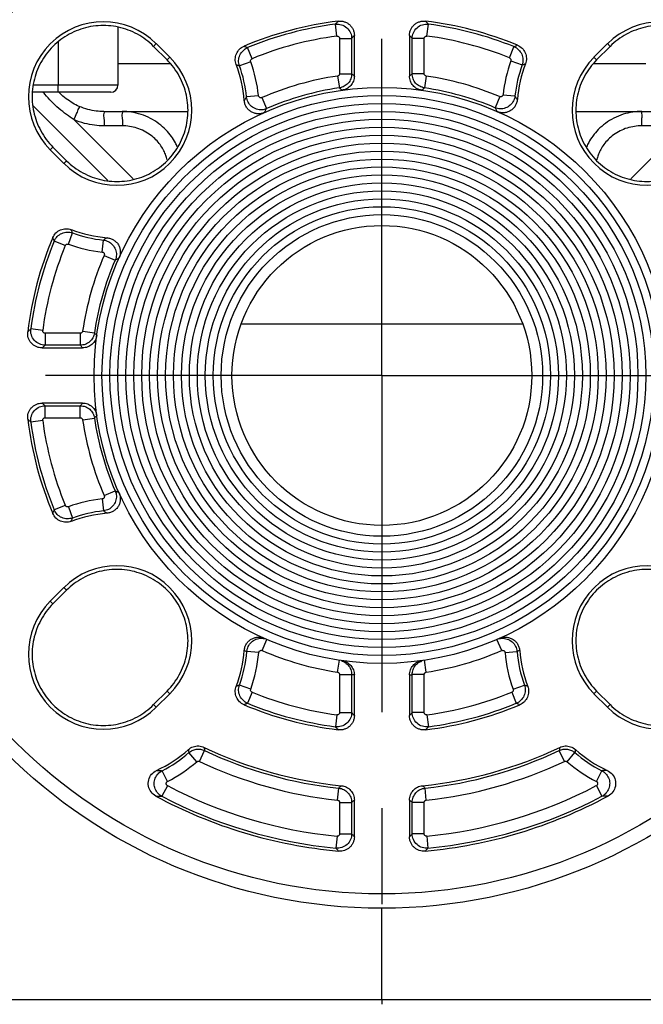
# Model space of a CAD drawing. Extents: x 0 to 17, y 0 to 11.
# Drawn here: x 10 to 10.6, y 5.2 to 6.2 of the extents above; entities that cross this region are included whole.
import ezdxf

# ---------------------------------------------------------------- set-up
doc = ezdxf.new("R2010")
doc.units = 0
doc.header["$LTSCALE"] = 0.935
doc.header["$MEASUREMENT"] = 0
doc.linetypes.add('CENTER', pattern=[0.6, 0.375, -0.075, 0.075, -0.075])
doc.layers.get('0').update_dxf_attribs({"linetype": 'CONTINUOUS'})
doc.layers.add('DEFAULT_1', color=7, linetype='CENTER')

msp = doc.modelspace()

# ---------------------------------------------------------------- linework, layer by layer
at = {"color": 7, "linetype": 'Continuous'}
for p, q in [((10.0984, 6.2291), (10.0984, 6.1687)), ((10.3266, 6.2196), (10.3249, 6.232)), ((10.4203, 6.2196), (10.422, 6.232)), ((10.3294, 6.2172), (10.3419, 6.2172)), ((10.3294, 6.2172), (10.3294, 6.1805)), ((10.3419, 6.2172), (10.3419, 6.1805)), ((10.3447, 6.1781), (10.3447, 6.2203)), ((10.4022, 6.2203), (10.4022, 6.1781)), ((10.4175, 6.2172), (10.405, 6.2172)), ((10.405, 6.1805), (10.405, 6.2172)), ((10.4175, 6.1805), (10.4175, 6.2172)), ((10.0359, 6.2132), (10.0359, 6.1687)), ((10.1383, 6.2118), (10.1355, 6.209)), ((10.1497, 6.1948), (10.1355, 6.209)), ((10.1525, 6.1976), (10.1383, 6.2118)), ((10.2382, 6.1961), (10.2334, 6.2077)), ((10.5064, 6.197), (10.511, 6.2086)), ((10.6086, 6.2118), (10.5944, 6.1976)), ((10.6113, 6.209), (10.5972, 6.1948)), ((10.6086, 6.2118), (10.6113, 6.209)), ((10.1497, 6.1948), (10.1525, 6.1976)), ((10.5972, 6.1948), (10.5944, 6.1976)), ((10.0984, 6.1912), (10.1524, 6.1912)), ((10.2368, 6.1929), (10.225, 6.1887)), ((10.5078, 6.1939), (10.5195, 6.1896)), ((10.5945, 6.1912), (10.6484, 6.1912)), ((10.3273, 6.1781), (10.3291, 6.1657)), ((10.3294, 6.1805), (10.3419, 6.1805)), ((10.4175, 6.1805), (10.405, 6.1805)), ((10.4196, 6.1781), (10.4178, 6.1657)), ((10.0984, 6.1687), (10.0106, 6.1687)), ((10.0909, 6.1612), (10.0091, 6.1612)), ((10.2449, 6.1576), (10.2324, 6.1563)), ((10.2483, 6.1556), (10.2533, 6.1441)), ((10.4962, 6.1566), (10.4913, 6.1451)), ((10.4996, 6.1586), (10.512, 6.1573)), ((10.0101, 6.147), (10.0877, 6.0694)), ((10.0835, 6.1412), (10.1709, 6.1412)), ((10.576, 6.1412), (10.6634, 6.1412)), ((10.0524, 6.1327), (10.1141, 6.0709)), ((10.1029, 6.1262), (10.0838, 6.1262)), ((10.6328, 6.0709), (10.6945, 6.1327)), ((10.6631, 6.1262), (10.644, 6.1262)), ((10.0278, 6.1013), (10.0306, 6.104)), ((10.0306, 6.104), (10.0448, 6.0899)), ((10.0278, 6.1013), (10.042, 6.0871)), ((10.0448, 6.0899), (10.042, 6.0871)), ((10.0467, 6.0028), (10.0509, 6.0146)), ((10.0435, 6.0014), (10.032, 6.0062)), ((10.082, 5.9947), (10.0833, 6.0072)), ((10.084, 5.9913), (10.0955, 5.9863)), ((10.2269, 5.9199), (10.52, 5.9199)), ((10.02, 5.913), (10.0076, 5.9147)), ((10.0591, 5.9102), (10.0224, 5.9102)), ((10.0224, 5.9102), (10.0224, 5.8977)), ((10.0591, 5.9102), (10.0591, 5.8977)), ((10.0616, 5.9123), (10.0739, 5.9105)), ((10.0591, 5.8977), (10.0224, 5.8977)), ((10.0193, 5.8949), (10.0615, 5.8949)), ((10.0615, 5.8374), (10.0193, 5.8374)), ((10.0224, 5.8346), (10.0591, 5.8346)), ((10.0224, 5.8221), (10.0224, 5.8346)), ((10.0591, 5.8221), (10.0591, 5.8346)), ((10.02, 5.8193), (10.0076, 5.8176)), ((10.0224, 5.8221), (10.0591, 5.8221)), ((10.0616, 5.82), (10.0739, 5.8218)), ((10.084, 5.7411), (10.0955, 5.746)), ((10.082, 5.7376), (10.0833, 5.7252)), ((10.0435, 5.7309), (10.032, 5.7262)), ((10.0467, 5.7295), (10.0509, 5.7177)), ((10.042, 5.6452), (10.0278, 5.631)), ((10.0448, 5.6424), (10.0306, 5.6283)), ((10.0448, 5.6424), (10.042, 5.6452)), ((10.0278, 5.631), (10.0306, 5.6283)), ((10.2486, 5.5797), (10.2536, 5.5911)), ((10.4983, 5.5797), (10.4933, 5.5911)), ((10.23, 5.5797), (10.2327, 5.5786)), ((10.5169, 5.5797), (10.5142, 5.5786)), ((10.2451, 5.5776), (10.2327, 5.5786)), ((10.3273, 5.5571), (10.3291, 5.5695)), ((10.4196, 5.5571), (10.4178, 5.5695)), ((10.5018, 5.5776), (10.5142, 5.5786)), ((10.3294, 5.5546), (10.3419, 5.5546)), ((10.3294, 5.5546), (10.3294, 5.5152)), ((10.3419, 5.5546), (10.3419, 5.5152)), ((10.3447, 5.512), (10.3447, 5.5542)), ((10.4022, 5.5542), (10.4022, 5.512)), ((10.4175, 5.5546), (10.405, 5.5546)), ((10.405, 5.5152), (10.405, 5.5546)), ((10.4175, 5.5152), (10.4175, 5.5546)), ((10.2368, 5.5394), (10.225, 5.5437)), ((10.5101, 5.5394), (10.5219, 5.5437)), ((10.1355, 5.5233), (10.1497, 5.5375)), ((10.1383, 5.5206), (10.1525, 5.5347)), ((10.1497, 5.5375), (10.1525, 5.5347)), ((10.2382, 5.5362), (10.2334, 5.5247)), ((10.5087, 5.5362), (10.5135, 5.5247)), ((10.5972, 5.5375), (10.5944, 5.5347)), ((10.5944, 5.5347), (10.6086, 5.5206)), ((10.5972, 5.5375), (10.6113, 5.5233)), ((10.1383, 5.5206), (10.1355, 5.5233)), ((10.6086, 5.5206), (10.6113, 5.5233)), ((10.3266, 5.5127), (10.3249, 5.5003)), ((10.3294, 5.5152), (10.3419, 5.5152)), ((10.4175, 5.5152), (10.405, 5.5152)), ((10.4203, 5.5127), (10.422, 5.5003)), ((10.1805, 5.4639), (10.1723, 5.4733)), ((10.1832, 5.4642), (10.1886, 5.4755)), ((10.5637, 5.4642), (10.5583, 5.4755)), ((10.5664, 5.4639), (10.5746, 5.4733)), ((10.15, 5.4433), (10.1444, 5.4545)), ((10.5969, 5.4433), (10.6025, 5.4545)), ((10.15, 5.4389), (10.1442, 5.4278)), ((10.3272, 5.4239), (10.3285, 5.4363)), ((10.4197, 5.4239), (10.4184, 5.4363)), ((10.5969, 5.4389), (10.6027, 5.4278)), ((10.3294, 5.4214), (10.3419, 5.4214)), ((10.3294, 5.4214), (10.3294, 5.3887)), ((10.3419, 5.4214), (10.3419, 5.3887)), ((10.3447, 5.3856), (10.3447, 5.4239)), ((10.4022, 5.4239), (10.4022, 5.3856)), ((10.4175, 5.4214), (10.405, 5.4214)), ((10.405, 5.3887), (10.405, 5.4214)), ((10.4175, 5.3887), (10.4175, 5.4214)), ((10.3267, 5.3862), (10.3254, 5.3738)), ((10.3294, 5.3887), (10.3419, 5.3887)), ((10.4175, 5.3887), (10.405, 5.3887)), ((10.4202, 5.3862), (10.4214, 5.3738)), ((10.3734, 5.2162), (10.3734, 5.3112)), ((9.4734, 5.2162), (11.2734, 5.2162))]:
    msp.add_line(p, q, dxfattribs=at)
for radius in [0.555, 0.54, 0.3, 0.2917, 0.2834, 0.2751, 0.2669, 0.2586, 0.2503, 0.242, 0.2337, 0.2254, 0.2172, 0.2089, 0.2006, 0.1923, 0.184, 0.1757, 0.1675, 0.1562]:
    msp.add_circle((10.3734, 5.8662), radius, dxfattribs=at)
for centre, radius, start, end in [((10.0831, 6.1565), 0.0781, 45, 225), ((10.3734, 5.8662), 0.3719, 97.0413, 112.7276), ((10.3734, 5.8662), 0.3691, 97.5535, 112.2929), ((10.3734, 5.8662), 0.3719, 67.674, 82.9587), ((10.3734, 5.8662), 0.3691, 68.1119, 82.4465), ((10.6638, 6.1565), 0.0781, 315, 135), ((10.3734, 5.8662), 0.3566, 97.5535, 112.2929), ((10.3734, 5.8662), 0.3566, 68.1119, 82.4465), ((10.0972, 6.1424), 0.0781, 225, 45), ((10.6497, 6.1424), 0.0781, 135, 315), ((10.0972, 6.1424), 0.1331, 4.4023, 20.9464), ((10.0972, 6.1424), 0.1359, 5.8931, 19.9129), ((10.0972, 6.1424), 0.1484, 5.8931, 19.9129), ((10.6497, 6.1424), 0.1509, 160.0516, 173.8173), ((10.6497, 6.1424), 0.1384, 160.0516, 173.8173), ((10.6497, 6.1424), 0.1356, 159.0274, 175.2625), ((10.3734, 5.8662), 0.3153, 98.4219, 113.3765), ((10.3734, 5.8662), 0.3153, 67.0951, 81.5781), ((10.0909, 6.1687), 0.0075, 270, 360), ((10.3734, 5.8662), 0.3028, 98.4219, 113.3765), ((10.3734, 5.8662), 0.3028, 67.0951, 81.5781), ((10.0972, 6.1424), 0.1331, 249.0536, 265.5977), ((10.0972, 6.1424), 0.1359, 250.0871, 264.1069), ((10.3734, 5.8662), 0.3719, 157.2724, 172.9587), ((10.3734, 5.8662), 0.3691, 157.7071, 172.4465), ((10.3734, 5.8662), 0.3566, 157.7071, 172.4465), ((10.0972, 6.1424), 0.1484, 250.0871, 264.1069), ((10.3734, 5.8662), 0.3153, 156.6235, 171.5781), ((10.3734, 5.8662), 0.3028, 156.6235, 171.5781), ((10.3734, 5.8662), 0.3719, 187.0413, 202.7276), ((10.3734, 5.8662), 0.3691, 187.5535, 202.2929), ((10.3734, 5.8662), 0.3566, 187.5535, 202.2929), ((10.3734, 5.8662), 0.3153, 188.4219, 203.3765), ((10.3734, 5.8662), 0.3028, 188.4219, 203.3765), ((10.0972, 5.5899), 0.1484, 95.8931, 109.9129), ((10.0972, 5.5899), 0.1359, 95.8931, 109.9129), ((10.0972, 5.5899), 0.1331, 94.4023, 110.9464), ((10.0972, 5.5899), 0.0781, 315, 135), ((10.6497, 5.5899), 0.0781, 45, 225), ((10.0831, 5.5758), 0.0781, 135, 315), ((10.6638, 5.5758), 0.0781, 225, 45), ((10.0972, 5.5899), 0.1331, 339.0536, 355.5968), ((10.3734, 5.8662), 0.3125, 246.458, 261.5027), ((10.3734, 5.8662), 0.3125, 278.4973, 293.542), ((10.6497, 5.5899), 0.1331, 184.4032, 200.9464), ((10.0972, 5.5899), 0.1359, 340.0871, 355.2231), ((10.0972, 5.5899), 0.1484, 340.0871, 355.2231), ((10.6497, 5.5899), 0.1484, 184.7769, 199.9129), ((10.6497, 5.5899), 0.1359, 184.7769, 199.9129), ((10.3734, 5.8662), 0.3566, 247.7071, 262.4465), ((10.3734, 5.8662), 0.3566, 277.5535, 292.2929), ((10.3734, 5.8662), 0.3719, 247.2724, 262.9587), ((10.3734, 5.8662), 0.3691, 247.7071, 262.4465), ((10.3734, 5.8662), 0.3719, 277.0413, 292.7276), ((10.3734, 5.8662), 0.3691, 277.5535, 292.2929), ((10.3734, 5.8662), 0.4294, 244.4383, 264.3502), ((10.3734, 5.8662), 0.4294, 275.6498, 295.5617), ((10.0831, 5.5758), 0.1331, 294.6739, 311.7418), ((10.0831, 5.5758), 0.1359, 296.792, 311.0347), ((10.3734, 5.8662), 0.4322, 244.6754, 264.0255), ((10.3734, 5.8662), 0.4322, 275.9745, 295.3246), ((10.6638, 5.5758), 0.1359, 228.9653, 243.208), ((10.6638, 5.5758), 0.1331, 228.2582, 245.3261), ((10.0831, 5.5758), 0.1484, 296.792, 311.0347), ((10.3734, 5.8662), 0.4447, 244.6754, 264.0255), ((10.3734, 5.8662), 0.4447, 275.9745, 295.3246), ((10.6638, 5.5758), 0.1484, 228.9653, 243.208), ((10.3734, 5.8662), 0.4822, 242.3889, 264.432), ((10.3734, 5.8662), 0.4822, 275.568, 297.6111), ((10.3734, 5.8662), 0.4975, 241.7306, 264.7979), ((10.3734, 5.8662), 0.4947, 242.3889, 264.432), ((10.3734, 5.8662), 0.4975, 275.2021, 298.2694), ((10.3734, 5.8662), 0.4947, 275.568, 297.6111)]:
    msp.add_arc(centre, radius, start, end, dxfattribs=at)
for points, start_tangent, end_tangent in [([(10.1355, 6.209), (10.1187, 6.2216), (10.0988, 6.229), (10.0778, 6.2305), (10.0571, 6.226), (10.0387, 6.216), (10.0236, 6.2009), (10.0136, 6.1825), (10.0091, 6.1617), (10.0106, 6.1408), (10.018, 6.1209), (10.0306, 6.104)], (-0.706954, 0.707259), (0.707259, -0.706954)), ([(10.3249, 6.232), (10.3259, 6.2331), (10.3269, 6.2342), (10.3279, 6.2352)], (0.674275, 0.738481), (0.677473, 0.735548)), ([(10.3249, 6.232), (10.3312, 6.2315), (10.3369, 6.2284), (10.3407, 6.2231), (10.3419, 6.2172)], (0.991335, 0.131358), (0.000476, -1)), ([(10.3279, 6.2352), (10.331, 6.2353), (10.3341, 6.2347), (10.3371, 6.2334), (10.3396, 6.2316), (10.3418, 6.2292), (10.3434, 6.2265), (10.3444, 6.2235), (10.3447, 6.2203)], (0.992458, 0.122585), (0, -1)), ([(10.4022, 6.2203), (10.4025, 6.2235), (10.4035, 6.2265), (10.4051, 6.2292), (10.4073, 6.2316), (10.4098, 6.2334), (10.4128, 6.2347), (10.4159, 6.2353), (10.419, 6.2352)], (0, 1), (0.992458, -0.122585)), ([(10.405, 6.2172), (10.4062, 6.2231), (10.41, 6.2284), (10.4157, 6.2315), (10.422, 6.232)], (0.000473, 1), (0.991334, -0.131363)), ([(10.419, 6.2352), (10.42, 6.2342), (10.421, 6.2331), (10.422, 6.232)], (0.677473, -0.735548), (0.674275, -0.738481)), ([(10.7163, 6.104), (10.7289, 6.1209), (10.7363, 6.1408), (10.7378, 6.1617), (10.7333, 6.1825), (10.7233, 6.2009), (10.7082, 6.216), (10.6898, 6.226), (10.6691, 6.2305), (10.6481, 6.229), (10.6282, 6.2216), (10.6113, 6.209)], (0.707259, 0.706954), (-0.706954, -0.707259)), ([(10.3266, 6.2196), (10.3276, 6.2196), (10.3286, 6.219), (10.3292, 6.2182), (10.3294, 6.2172)], (0.991274, 0.131815), (0.000365, -1)), ([(10.3419, 6.2172), (10.3428, 6.2182), (10.3438, 6.2193), (10.3447, 6.2203)], (0.658995, 0.752147), (0.66235, 0.749194)), ([(10.4022, 6.2203), (10.4031, 6.2193), (10.4041, 6.2182), (10.405, 6.2172)], (0.66235, -0.749194), (0.658995, -0.752147)), ([(10.4175, 6.2172), (10.4177, 6.2182), (10.4183, 6.219), (10.4193, 6.2196), (10.4203, 6.2196)], (0.000359, 1), (0.991273, -0.131822)), ([(10.2216, 6.19), (10.2206, 6.1956), (10.2218, 6.2012), (10.225, 6.206), (10.2298, 6.2092)], (-0.357494, 0.933915), (0.922352, 0.38635)), ([(10.225, 6.1887), (10.2241, 6.1943), (10.2254, 6.1998), (10.2287, 6.2045), (10.2334, 6.2077)], (-0.340233, 0.940341), (0.925203, 0.379473)), ([(10.2298, 6.2092), (10.231, 6.2087), (10.2322, 6.2082), (10.2334, 6.2077)], (0.927289, -0.374345), (0.922478, -0.386051)), ([(10.511, 6.2086), (10.5123, 6.2091), (10.5135, 6.2097), (10.5147, 6.2102)], (0.92123, 0.389019), (0.926059, 0.377379)), ([(10.511, 6.2086), (10.5158, 6.2055), (10.5191, 6.2008), (10.5204, 6.1952), (10.5195, 6.1896)], (0.927861, -0.372925), (-0.340811, -0.940132)), ([(10.5147, 6.2102), (10.5195, 6.207), (10.5228, 6.2022), (10.524, 6.1966), (10.523, 6.1909)], (0.925037, -0.379877), (-0.357922, -0.933752)), ([(10.0448, 6.0899), (10.0617, 6.0773), (10.0815, 6.0699), (10.1025, 6.0684), (10.1232, 6.0729), (10.1416, 6.0829), (10.1567, 6.098), (10.1667, 6.1164), (10.1712, 6.1371), (10.1697, 6.1581), (10.1623, 6.1779), (10.1497, 6.1948)], (0.707259, -0.706954), (-0.706954, 0.707259)), ([(10.2368, 6.1929), (10.2366, 6.1939), (10.2368, 6.1948), (10.2374, 6.1956), (10.2382, 6.1961)], (-0.34035, 0.940299), (0.925321, 0.379184)), ([(10.5064, 6.197), (10.5072, 6.1965), (10.5077, 6.1957), (10.5079, 6.1948), (10.5078, 6.1939)], (0.92798, -0.37263), (-0.340926, -0.94009)), ([(10.5972, 6.1948), (10.5846, 6.1779), (10.5772, 6.1581), (10.5757, 6.1371), (10.5802, 6.1164), (10.5902, 6.098), (10.6053, 6.0829), (10.6237, 6.0729), (10.6444, 6.0684), (10.6654, 6.0699), (10.6852, 6.0773), (10.7021, 6.0899)], (-0.706954, -0.707259), (0.707259, 0.706954)), ([(10.2216, 6.19), (10.2227, 6.1895), (10.2239, 6.1891), (10.225, 6.1887)], (0.938992, -0.34394), (0.934123, -0.356951)), ([(10.5195, 6.1896), (10.5207, 6.19), (10.5219, 6.1905), (10.523, 6.1909)], (0.93266, 0.360757), (0.93755, 0.347852)), ([(10.3294, 6.1805), (10.3292, 6.1797), (10.3288, 6.1789), (10.3281, 6.1783), (10.3273, 6.1781)], (-0.00014, -1), (-0.989234, -0.146342)), ([(10.3419, 6.1805), (10.341, 6.1753), (10.3383, 6.1707), (10.3341, 6.1674), (10.3291, 6.1657)], (-0.000329, -1), (-0.989197, -0.146595)), ([(10.3447, 6.1781), (10.3437, 6.1728), (10.341, 6.1683), (10.3369, 6.1649), (10.3318, 6.1633)], (0, -1), (-0.990309, -0.138883)), ([(10.3447, 6.1781), (10.3438, 6.1789), (10.3428, 6.1797), (10.3419, 6.1805)], (-0.754613, 0.65617), (-0.75712, 0.653276)), ([(10.4022, 6.1781), (10.4031, 6.1789), (10.4041, 6.1797), (10.405, 6.1805)], (0.754613, 0.65617), (0.75712, 0.653276)), ([(10.4151, 6.1633), (10.41, 6.1649), (10.4059, 6.1683), (10.4032, 6.1728), (10.4022, 6.1781)], (-0.990309, 0.138883), (0, 1)), ([(10.4178, 6.1657), (10.4128, 6.1674), (10.4086, 6.1707), (10.4059, 6.1753), (10.405, 6.1805)], (-0.989173, 0.146756), (-0.000118, 1)), ([(10.4196, 6.1781), (10.4188, 6.1783), (10.4181, 6.1789), (10.4176, 6.1797), (10.4175, 6.1805)], (-0.989206, 0.146531), (0.000155, 1)), ([(10.0359, 6.1612), (10.0359, 6.1614), (10.0359, 6.162), (10.0359, 6.1632), (10.0359, 6.1647), (10.0359, 6.1665), (10.0359, 6.1687)], (0, 1), (0, 1)), ([(10.3318, 6.1633), (10.3309, 6.1641), (10.33, 6.1649), (10.3291, 6.1657)], (-0.738606, 0.674137), (-0.741347, 0.671122)), ([(10.4151, 6.1633), (10.416, 6.1641), (10.4169, 6.1649), (10.4178, 6.1657)], (0.738606, 0.674137), (0.741347, 0.671122)), ([(10.0524, 6.1327), (10.0448, 6.1379), (10.0368, 6.1443), (10.029, 6.1516), (10.0221, 6.1592), (10.0205, 6.1611)], (-0.845547, 0.533901), (-0.628855, 0.777523)), ([(10.0581, 6.1464), (10.0512, 6.1499), (10.0443, 6.1545), (10.0378, 6.1603), (10.0371, 6.1611)], (-0.918066, 0.396427), (-0.684041, 0.729443)), ([(10.23, 6.1526), (10.2308, 6.1539), (10.2316, 6.1551), (10.2324, 6.1563)], (0.554631, 0.832096), (0.548522, 0.836136)), ([(10.2533, 6.1441), (10.2482, 6.1429), (10.2426, 6.1437), (10.2375, 6.1465), (10.234, 6.151), (10.2324, 6.1563)], (-0.918024, -0.396525), (-0.103162, 0.994665)), ([(10.2483, 6.1556), (10.2475, 6.1554), (10.2466, 6.1555), (10.2457, 6.156), (10.2451, 6.1567), (10.2449, 6.1576)], (-0.917864, -0.396896), (-0.102967, 0.994685)), ([(10.512, 6.1573), (10.5106, 6.1523), (10.5072, 6.1478), (10.5023, 6.1448), (10.4967, 6.1439), (10.4913, 6.1451)], (-0.108051, -0.994145), (-0.921407, 0.3886)), ([(10.4996, 6.1586), (10.4994, 6.1578), (10.4988, 6.1571), (10.498, 6.1566), (10.4971, 6.1564), (10.4962, 6.1566)], (-0.107736, -0.99418), (-0.921398, 0.38862)), ([(10.5145, 6.1536), (10.5137, 6.1548), (10.5129, 6.1561), (10.512, 6.1573)], (-0.555118, 0.831772), (-0.549256, 0.835654)), ([(10.0581, 6.1464), (10.0573, 6.1443), (10.0552, 6.1393), (10.0524, 6.1327)], (-0.08228, -0.996609), (-0.397485, -0.917609)), ([(10.0835, 6.1412), (10.0756, 6.1416), (10.0671, 6.1433), (10.0581, 6.1464)], (-1, -0.000002), (-0.918067, 0.396425)), ([(10.251, 6.1401), (10.2476, 6.139), (10.244, 6.1388), (10.2405, 6.1394), (10.2372, 6.1409), (10.2344, 6.143), (10.2322, 6.1458), (10.2307, 6.1491), (10.23, 6.1526)], (-0.912969, -0.408028), (-0.076759, 0.99705)), ([(10.251, 6.1401), (10.2518, 6.1414), (10.2526, 6.1428), (10.2533, 6.1441)], (0.491391, 0.870939), (0.485345, 0.874323)), ([(10.4935, 6.1411), (10.4928, 6.1424), (10.492, 6.1438), (10.4913, 6.1451)], (-0.49241, 0.870363), (-0.486656, 0.873594)), ([(10.5145, 6.1536), (10.5138, 6.1501), (10.5123, 6.1469), (10.5101, 6.1441), (10.5072, 6.1419), (10.504, 6.1405), (10.5005, 6.1398), (10.497, 6.14), (10.4935, 6.1411)], (-0.082591, -0.996583), (-0.916368, 0.400338)), ([(10.0835, 6.1412), (10.0836, 6.1392), (10.0837, 6.1337), (10.0838, 6.1262)], (1, 0), (0, -1)), ([(10.1027, 6.1412), (10.1028, 6.1392), (10.1029, 6.1337), (10.1029, 6.1262)], (1, 0.000036), (0, -1)), ([(10.1602, 6.1044), (10.1582, 6.1085), (10.154, 6.1152), (10.1483, 6.122), (10.141, 6.1284), (10.1322, 6.134), (10.1224, 6.1381), (10.1123, 6.1404), (10.1027, 6.1412)], (-0.407369, 0.913264), (-1, -0.000001)), ([(10.6442, 6.1412), (10.6348, 6.1405), (10.6248, 6.1382), (10.6151, 6.1342), (10.6063, 6.1287), (10.5989, 6.1223), (10.5932, 6.1156), (10.5889, 6.1088), (10.5867, 6.1044)], (-1, -0.000001), (-0.407401, -0.913249)), ([(10.6442, 6.1412), (10.6441, 6.1392), (10.644, 6.1337), (10.644, 6.1262)], (-1, 0.000049), (0.000001, -1)), ([(10.0838, 6.1262), (10.074, 6.1268), (10.0635, 6.1288), (10.0524, 6.1327)], (-1, -0.000004), (-0.917568, 0.397578)), ([(10.1496, 6.0909), (10.1493, 6.092), (10.1478, 6.0966), (10.1455, 6.1015), (10.1423, 6.1066), (10.138, 6.1117), (10.1324, 6.1165), (10.1256, 6.1207), (10.1181, 6.1238), (10.1104, 6.1256), (10.1029, 6.1262)], (-0.244056, 0.969761), (-1, 0.000001)), ([(10.644, 6.1262), (10.6367, 6.1256), (10.629, 6.1239), (10.6216, 6.1209), (10.6148, 6.1168), (10.6092, 6.1119), (10.6048, 6.1068), (10.6015, 6.1017), (10.5992, 6.0968), (10.5976, 6.0921), (10.5973, 6.0909)], (-1, -0.000004), (-0.244011, -0.969772)), ([(10.0304, 6.0098), (10.0336, 6.0146), (10.0384, 6.0178), (10.044, 6.019), (10.0496, 6.018)], (0.38635, 0.922352), (0.933915, -0.357494)), ([(10.032, 6.0062), (10.0351, 6.0109), (10.0398, 6.0142), (10.0453, 6.0155), (10.0509, 6.0146)], (0.379474, 0.925203), (0.940341, -0.340233)), ([(10.0509, 6.0146), (10.0505, 6.0157), (10.0501, 6.0169), (10.0496, 6.018)], (-0.356951, 0.934123), (-0.34394, 0.938992)), ([(10.032, 6.0062), (10.0315, 6.0074), (10.0309, 6.0086), (10.0304, 6.0098)], (-0.386051, 0.922478), (-0.374345, 0.927289)), ([(10.0435, 6.0014), (10.044, 6.0022), (10.0448, 6.0028), (10.0457, 6.003), (10.0467, 6.0028)], (0.379184, 0.925321), (0.940299, -0.340349)), ([(10.087, 6.0096), (10.0858, 6.0088), (10.0845, 6.008), (10.0833, 6.0072)], (-0.832096, -0.554631), (-0.836136, -0.548522)), ([(10.0833, 6.0072), (10.0883, 6.0057), (10.0928, 6.0023), (10.0958, 5.9974), (10.0967, 5.9917), (10.0955, 5.9863)], (0.994678, -0.103034), (-0.396167, -0.918178)), ([(10.087, 6.0096), (10.0905, 6.0089), (10.0938, 6.0074), (10.0966, 6.0052), (10.0988, 6.0024), (10.1002, 5.9991), (10.1008, 5.9956), (10.1006, 5.992), (10.0996, 5.9886)], (0.99705, -0.076759), (-0.408028, -0.912969)), ([(10.082, 5.9947), (10.0828, 5.9945), (10.0836, 5.9939), (10.0841, 5.9931), (10.0842, 5.9922), (10.084, 5.9913)], (0.99471, -0.10272), (-0.396193, -0.918167)), ([(10.0996, 5.9886), (10.0982, 5.9878), (10.0968, 5.987), (10.0955, 5.9863)], (-0.870939, -0.491391), (-0.874323, -0.485345)), ([(10.0193, 5.8949), (10.0161, 5.8952), (10.0131, 5.8962), (10.0104, 5.8978), (10.008, 5.9), (10.0062, 5.9026), (10.0049, 5.9055), (10.0043, 5.9086), (10.0044, 5.9117)], (-1, 0), (0.122585, 0.992458)), ([(10.0044, 5.9117), (10.0054, 5.9127), (10.0065, 5.9137), (10.0076, 5.9147)], (0.735548, 0.677473), (0.738481, 0.674275)), ([(10.0224, 5.8977), (10.0165, 5.899), (10.0113, 5.9027), (10.0081, 5.9084), (10.0076, 5.9147)], (-1, 0.000473), (0.131363, 0.991334)), ([(10.0224, 5.9102), (10.0214, 5.9104), (10.0206, 5.911), (10.02, 5.912), (10.02, 5.913)], (-1, 0.000359), (0.131822, 0.991273)), ([(10.0616, 5.9123), (10.0613, 5.9115), (10.0607, 5.9108), (10.0599, 5.9104), (10.0591, 5.9102)], (-0.146531, -0.989206), (-1, 0.000155)), ([(10.0739, 5.9105), (10.0722, 5.9055), (10.0689, 5.9014), (10.0643, 5.8986), (10.0591, 5.8977)], (-0.146756, -0.989173), (-1, -0.000118)), ([(10.0764, 5.9078), (10.0747, 5.9027), (10.0713, 5.8986), (10.0668, 5.8959), (10.0615, 5.8949)], (-0.138883, -0.990309), (-1, 0)), ([(10.0764, 5.9078), (10.0755, 5.9087), (10.0747, 5.9096), (10.0739, 5.9105)], (-0.674137, 0.738606), (-0.671122, 0.741347)), ([(10.0193, 5.8949), (10.0203, 5.8958), (10.0214, 5.8968), (10.0224, 5.8977)], (0.749194, 0.66235), (0.752147, 0.658995)), ([(10.0615, 5.8949), (10.0607, 5.8958), (10.0599, 5.8968), (10.0591, 5.8977)], (-0.65617, 0.754613), (-0.653276, 0.75712)), ([(10.0044, 5.8206), (10.0043, 5.8237), (10.0049, 5.8269), (10.0062, 5.8298), (10.008, 5.8323), (10.0104, 5.8345), (10.0131, 5.8361), (10.0161, 5.8371), (10.0193, 5.8374)], (-0.122585, 0.992458), (1, 0)), ([(10.0224, 5.8346), (10.0214, 5.8355), (10.0203, 5.8365), (10.0193, 5.8374)], (-0.752147, 0.658995), (-0.749194, 0.66235)), ([(10.0615, 5.8374), (10.0607, 5.8365), (10.0599, 5.8355), (10.0591, 5.8346)], (-0.65617, -0.754613), (-0.653276, -0.75712)), ([(10.0615, 5.8374), (10.0668, 5.8365), (10.0713, 5.8337), (10.0747, 5.8296), (10.0764, 5.8245)], (1, 0), (0.138883, -0.990309)), ([(10.0076, 5.8176), (10.0081, 5.8239), (10.0113, 5.8296), (10.0165, 5.8334), (10.0224, 5.8346)], (-0.131358, 0.991335), (1, 0.000476)), ([(10.0591, 5.8346), (10.0643, 5.8337), (10.0689, 5.831), (10.0722, 5.8268), (10.0739, 5.8218)], (1, -0.000329), (0.146595, -0.989197)), ([(10.0076, 5.8176), (10.0065, 5.8186), (10.0054, 5.8196), (10.0044, 5.8206)], (-0.738481, 0.674275), (-0.735548, 0.677473)), ([(10.02, 5.8193), (10.02, 5.8203), (10.0206, 5.8213), (10.0214, 5.8219), (10.0224, 5.8221)], (-0.131815, 0.991274), (1, 0.000365)), ([(10.0591, 5.8221), (10.06, 5.822), (10.0607, 5.8215), (10.0613, 5.8208), (10.0616, 5.82)], (1, -0.00014), (0.146342, -0.989234)), ([(10.0764, 5.8245), (10.0755, 5.8236), (10.0747, 5.8227), (10.0739, 5.8218)], (-0.674137, -0.738606), (-0.671122, -0.741347)), ([(10.0955, 5.746), (10.0967, 5.7409), (10.0959, 5.7353), (10.0931, 5.7303), (10.0886, 5.7267), (10.0833, 5.7252)], (0.396525, -0.918024), (-0.994665, -0.103162)), ([(10.0996, 5.7438), (10.1006, 5.7403), (10.1008, 5.7368), (10.1002, 5.7332), (10.0988, 5.73), (10.0966, 5.7271), (10.0938, 5.7249), (10.0905, 5.7234), (10.087, 5.7227)], (0.408028, -0.912969), (-0.99705, -0.076759)), ([(10.0996, 5.7438), (10.0982, 5.7445), (10.0968, 5.7453), (10.0955, 5.746)], (-0.870939, 0.491391), (-0.874323, 0.485345)), ([(10.084, 5.7411), (10.0842, 5.7402), (10.0841, 5.7393), (10.0836, 5.7384), (10.0829, 5.7378), (10.082, 5.7376)], (0.396896, -0.917864), (-0.994685, -0.102967)), ([(10.0304, 5.7225), (10.0309, 5.7237), (10.0315, 5.7249), (10.032, 5.7262)], (0.374345, 0.927289), (0.386051, 0.922478)), ([(10.0509, 5.7177), (10.0453, 5.7169), (10.0398, 5.7181), (10.0351, 5.7214), (10.032, 5.7262)], (-0.940341, -0.340233), (-0.379473, 0.925203)), ([(10.0467, 5.7295), (10.0457, 5.7293), (10.0448, 5.7296), (10.044, 5.7301), (10.0435, 5.7309)], (-0.940299, -0.34035), (-0.379184, 0.925321)), ([(10.087, 5.7227), (10.0858, 5.7235), (10.0845, 5.7243), (10.0833, 5.7252)], (-0.832096, 0.554631), (-0.836136, 0.548522)), ([(10.0496, 5.7143), (10.044, 5.7133), (10.0384, 5.7145), (10.0336, 5.7177), (10.0304, 5.7225)], (-0.933915, -0.357494), (-0.38635, 0.922352)), ([(10.0496, 5.7143), (10.0501, 5.7154), (10.0505, 5.7166), (10.0509, 5.7177)], (0.34394, 0.938992), (0.356951, 0.934123)), ([(10.1497, 5.5375), (10.1623, 5.5544), (10.1697, 5.5742), (10.1712, 5.5952), (10.1667, 5.6159), (10.1567, 5.6344), (10.1416, 5.6494), (10.1232, 5.6594), (10.1025, 5.664), (10.0815, 5.6625), (10.0617, 5.6551), (10.0448, 5.6424)], (0.706954, 0.707259), (-0.707259, -0.706954)), ([(10.7021, 5.6424), (10.6852, 5.6551), (10.6654, 5.6625), (10.6444, 5.664), (10.6237, 5.6594), (10.6053, 5.6494), (10.5902, 5.6344), (10.5802, 5.6159), (10.5757, 5.5952), (10.5772, 5.5742), (10.5846, 5.5544), (10.5972, 5.5375)], (-0.707259, 0.706954), (0.706954, -0.707259)), ([(10.0306, 5.6283), (10.018, 5.6114), (10.0106, 5.5915), (10.0091, 5.5706), (10.0136, 5.5498), (10.0236, 5.5314), (10.0387, 5.5164), (10.0571, 5.5063), (10.0778, 5.5018), (10.0988, 5.5033), (10.1187, 5.5107), (10.1355, 5.5233)], (-0.707259, -0.706954), (0.706954, 0.707259)), ([(10.6113, 5.5233), (10.6282, 5.5107), (10.6481, 5.5033), (10.6691, 5.5018), (10.6898, 5.5063), (10.7082, 5.5164), (10.7233, 5.5314), (10.7333, 5.5498), (10.7378, 5.5706), (10.7363, 5.5915), (10.7289, 5.6114), (10.7163, 5.6283)], (0.706954, -0.707259), (-0.707259, 0.706954)), ([(10.23, 5.5797), (10.2307, 5.5832), (10.2322, 5.5865), (10.2344, 5.5893), (10.2373, 5.5915), (10.2405, 5.5929), (10.2441, 5.5935), (10.2476, 5.5933), (10.251, 5.5923)], (0.076775, 0.997048), (0.912977, -0.408012)), ([(10.2327, 5.5786), (10.2341, 5.5838), (10.2374, 5.5884), (10.2424, 5.5914), (10.2482, 5.5924), (10.251, 5.592)], (0.08334, 0.996521), (0.974727, -0.223401)), ([(10.4954, 5.5919), (10.4984, 5.5924)], (0.965882, 0.258983), (0.998499, 0.054761)), ([(10.4959, 5.5923), (10.4993, 5.5933), (10.5028, 5.5935), (10.5064, 5.5929), (10.5096, 5.5915), (10.5125, 5.5893), (10.5147, 5.5865), (10.5162, 5.5832), (10.5169, 5.5797)], (0.912977, 0.408012), (0.076775, -0.997048)), ([(10.4984, 5.5924), (10.5041, 5.5916), (10.5092, 5.5886), (10.5127, 5.584), (10.5142, 5.5786)], (0.998499, 0.054761), (0.08359, -0.9965)), ([(10.2451, 5.5776), (10.2454, 5.5784), (10.2459, 5.5792), (10.2468, 5.5797), (10.2477, 5.5799), (10.2486, 5.5797)], (0.083246, 0.996529), (0.916885, -0.399151)), ([(10.4983, 5.5797), (10.4991, 5.5799), (10.5001, 5.5797), (10.5009, 5.5793), (10.5015, 5.5785), (10.5018, 5.5776)], (0.916787, 0.399377), (0.083742, -0.996487)), ([(10.3318, 5.5691), (10.3369, 5.5674), (10.341, 5.5641), (10.3437, 5.5595), (10.3447, 5.5542)], (0.990307, -0.138896), (0, -1)), ([(10.4022, 5.5542), (10.4032, 5.5595), (10.4059, 5.5641), (10.41, 5.5674), (10.4151, 5.5691)], (0, 1), (0.990307, 0.138896)), ([(10.3313, 5.569), (10.3341, 5.5678)], (0.956312, -0.292346), (0.875781, -0.482709)), ([(10.3341, 5.5678), (10.3383, 5.5644), (10.341, 5.5598), (10.3419, 5.5546)], (0.875781, -0.482709), (-0.000141, -1)), ([(10.405, 5.5546), (10.4059, 5.5598), (10.4086, 5.5644), (10.4128, 5.5678), (10.4152, 5.5688)], (0.000074, 1), (0.947364, 0.320158)), ([(10.3273, 5.5571), (10.3281, 5.5568), (10.3288, 5.5562), (10.3292, 5.5555), (10.3294, 5.5546)], (0.989012, -0.147832), (-0.00016, -1)), ([(10.3447, 5.5542), (10.3438, 5.5543), (10.3428, 5.5545), (10.3419, 5.5546)], (-0.990309, 0.138882), (-0.989023, 0.14776)), ([(10.4022, 5.5542), (10.4031, 5.5543), (10.4041, 5.5545), (10.405, 5.5546)], (0.990309, 0.138882), (0.989023, 0.14776)), ([(10.4175, 5.5546), (10.4177, 5.5555), (10.4181, 5.5563), (10.4188, 5.5568), (10.4196, 5.5571)], (0.00015, 1), (0.989041, 0.147644)), ([(10.2298, 5.5232), (10.225, 5.5264), (10.2218, 5.5311), (10.2206, 5.5367), (10.2216, 5.5424)], (-0.922352, 0.38635), (0.357494, 0.933915)), ([(10.225, 5.5437), (10.2239, 5.5432), (10.2227, 5.5428), (10.2216, 5.5424)], (-0.934123, -0.356951), (-0.938992, -0.34394)), ([(10.2334, 5.5247), (10.2287, 5.5278), (10.2254, 5.5325), (10.2241, 5.538), (10.225, 5.5437)], (-0.925203, 0.379474), (0.340233, 0.940341)), ([(10.2382, 5.5362), (10.2374, 5.5368), (10.2368, 5.5375), (10.2366, 5.5385), (10.2368, 5.5394)], (-0.925321, 0.379184), (0.340349, 0.940299)), ([(10.5101, 5.5394), (10.5103, 5.5385), (10.5101, 5.5375), (10.5095, 5.5368), (10.5087, 5.5362)], (0.34035, -0.940299), (-0.925321, -0.379184)), ([(10.5219, 5.5437), (10.5228, 5.538), (10.5215, 5.5325), (10.5182, 5.5278), (10.5135, 5.5247)], (0.340233, -0.940341), (-0.925203, -0.379473)), ([(10.5253, 5.5424), (10.5263, 5.5367), (10.5251, 5.5311), (10.5219, 5.5264), (10.5171, 5.5232)], (0.357494, -0.933915), (-0.922352, -0.38635)), ([(10.5253, 5.5424), (10.5242, 5.5428), (10.523, 5.5432), (10.5219, 5.5437)], (-0.938992, 0.34394), (-0.934123, 0.356951)), ([(10.2334, 5.5247), (10.2322, 5.5242), (10.231, 5.5237), (10.2298, 5.5232)], (-0.922478, -0.386051), (-0.927289, -0.374345)), ([(10.5171, 5.5232), (10.5159, 5.5237), (10.5147, 5.5242), (10.5135, 5.5247)], (-0.927289, 0.374345), (-0.922478, 0.386051)), ([(10.3419, 5.5152), (10.3407, 5.5092), (10.3369, 5.504), (10.3312, 5.5008), (10.3249, 5.5003)], (-0.000473, -1), (-0.991334, 0.131363)), ([(10.3294, 5.5152), (10.3292, 5.5142), (10.3286, 5.5133), (10.3276, 5.5128), (10.3266, 5.5127)], (-0.000359, -1), (-0.991273, 0.131822)), ([(10.3447, 5.512), (10.3444, 5.5088), (10.3434, 5.5058), (10.3418, 5.5031), (10.3396, 5.5007), (10.3371, 5.4989), (10.3341, 5.4976), (10.331, 5.497), (10.3279, 5.4971)], (0, -1), (-0.992458, 0.122585)), ([(10.3447, 5.512), (10.3438, 5.513), (10.3428, 5.5141), (10.3419, 5.5152)], (-0.66235, 0.749194), (-0.658995, 0.752147)), ([(10.405, 5.5152), (10.4041, 5.5141), (10.4031, 5.513), (10.4022, 5.512)], (-0.658995, -0.752147), (-0.66235, -0.749194)), ([(10.419, 5.4971), (10.4159, 5.497), (10.4128, 5.4976), (10.4098, 5.4989), (10.4073, 5.5007), (10.4051, 5.5031), (10.4035, 5.5058), (10.4025, 5.5088), (10.4022, 5.512)], (-0.992458, -0.122585), (0, 1)), ([(10.422, 5.5003), (10.4157, 5.5008), (10.41, 5.504), (10.4062, 5.5092), (10.405, 5.5152)], (-0.991335, -0.131358), (-0.000476, 1)), ([(10.4203, 5.5127), (10.4193, 5.5128), (10.4183, 5.5133), (10.4177, 5.5142), (10.4175, 5.5152)], (-0.991274, -0.131815), (-0.000365, 1)), ([(10.3279, 5.4971), (10.3269, 5.4982), (10.3259, 5.4992), (10.3249, 5.5003)], (-0.677473, 0.735548), (-0.674275, 0.738481)), ([(10.422, 5.5003), (10.421, 5.4992), (10.42, 5.4982), (10.419, 5.4971)], (-0.674275, -0.738481), (-0.677473, -0.735548)), ([(10.1717, 5.4765), (10.1768, 5.4794), (10.1825, 5.4803), (10.1882, 5.4788)], (0.746153, 0.665775), (0.902121, -0.431483)), ([(10.1723, 5.4733), (10.1758, 5.4755), (10.18, 5.4768), (10.1844, 5.4768), (10.1886, 5.4755)], (0.754372, 0.656447), (0.904066, -0.427393)), ([(10.1882, 5.4788), (10.1883, 5.4777), (10.1885, 5.4766), (10.1886, 5.4755)], (0.125138, -0.992139), (0.121281, -0.992618)), ([(10.5587, 5.4788), (10.5586, 5.4777), (10.5584, 5.4766), (10.5583, 5.4755)], (-0.125138, -0.992139), (-0.121281, -0.992618)), ([(10.5583, 5.4755), (10.5623, 5.4768), (10.5667, 5.4768), (10.5709, 5.4756), (10.5746, 5.4733)], (0.903929, 0.427683), (0.754577, -0.656211)), ([(10.5587, 5.4788), (10.5644, 5.4803), (10.5701, 5.4794), (10.5752, 5.4765)], (0.902121, 0.431483), (0.746153, -0.665775)), ([(10.1717, 5.4765), (10.1719, 5.4754), (10.1721, 5.4743), (10.1723, 5.4733)], (0.188235, -0.982124), (0.182941, -0.983124)), ([(10.5752, 5.4765), (10.575, 5.4754), (10.5748, 5.4743), (10.5746, 5.4733)], (-0.188235, -0.982124), (-0.182941, -0.983124)), ([(10.1805, 5.4639), (10.1811, 5.4642), (10.1818, 5.4644), (10.1825, 5.4644), (10.1832, 5.4642)], (0.754225, 0.656616), (0.904092, -0.427338)), ([(10.5637, 5.4642), (10.5643, 5.4644), (10.565, 5.4644), (10.5658, 5.4642), (10.5664, 5.4639)], (0.903823, 0.427906), (0.754627, -0.656154)), ([(10.1378, 5.428), (10.1328, 5.4324), (10.1302, 5.4384), (10.1304, 5.4449), (10.1334, 5.4508), (10.1387, 5.4548)], (-0.880731, 0.473617), (0.908698, 0.417453)), ([(10.1442, 5.4278), (10.1401, 5.4309), (10.1372, 5.4355), (10.1361, 5.441), (10.1372, 5.4466), (10.1401, 5.4513), (10.1444, 5.4545)], (-0.885921, 0.463836), (0.892311, 0.45142)), ([(10.1387, 5.4548), (10.1406, 5.4547), (10.1425, 5.4546), (10.1444, 5.4545)], (0.997165, -0.075246), (0.998701, -0.050948)), ([(10.6082, 5.4548), (10.6063, 5.4547), (10.6044, 5.4546), (10.6025, 5.4545)], (-0.997165, -0.075246), (-0.998701, -0.050948)), ([(10.6025, 5.4545), (10.6066, 5.4515), (10.6096, 5.4469), (10.6108, 5.4414), (10.6098, 5.4359), (10.6069, 5.4311), (10.6027, 5.4278)], (0.892439, -0.451169), (-0.885746, -0.464171)), ([(10.6082, 5.4548), (10.6135, 5.4508), (10.6165, 5.4449), (10.6167, 5.4384), (10.6141, 5.4324), (10.6091, 5.428)], (0.908698, -0.417453), (-0.880731, -0.473617)), ([(10.15, 5.4389), (10.1493, 5.4394), (10.1488, 5.4401), (10.1486, 5.4411), (10.1488, 5.442), (10.1493, 5.4428), (10.15, 5.4433)], (-0.886179, 0.463344), (0.892417, 0.451211)), ([(10.3285, 5.4363), (10.3294, 5.4372), (10.3303, 5.438), (10.3312, 5.4389)], (0.731558, 0.681779), (0.729541, 0.683937)), ([(10.3285, 5.4363), (10.3337, 5.4348), (10.338, 5.4315), (10.3409, 5.4268), (10.3419, 5.4214)], (0.994551, -0.104255), (0.000304, -1)), ([(10.3312, 5.4389), (10.3365, 5.4373), (10.3408, 5.434), (10.3437, 5.4293), (10.3447, 5.4239)], (0.995142, -0.098448), (0, -1)), ([(10.4022, 5.4239), (10.4032, 5.4293), (10.4061, 5.434), (10.4104, 5.4373), (10.4157, 5.4389)], (0, 1), (0.995142, 0.098448)), ([(10.405, 5.4214), (10.406, 5.4268), (10.4089, 5.4315), (10.4132, 5.4348), (10.4184, 5.4363)], (0.000304, 1), (0.994551, 0.104255)), ([(10.4157, 5.4389), (10.4166, 5.438), (10.4175, 5.4372), (10.4184, 5.4363)], (0.729541, -0.683937), (0.731558, -0.681779)), ([(10.5969, 5.4433), (10.5976, 5.4428), (10.5981, 5.4421), (10.5983, 5.4412), (10.5981, 5.4402), (10.5976, 5.4394), (10.5969, 5.4389)], (0.892667, -0.450717), (-0.885833, -0.464005)), ([(10.1378, 5.428), (10.14, 5.4279), (10.1421, 5.4278), (10.1442, 5.4278)], (0.999055, -0.043464), (0.999809, -0.019551)), ([(10.6091, 5.428), (10.6069, 5.4279), (10.6048, 5.4278), (10.6027, 5.4278)], (-0.999055, -0.043464), (-0.999809, -0.019551)), ([(10.3272, 5.4239), (10.328, 5.4236), (10.3288, 5.4231), (10.3292, 5.4223), (10.3294, 5.4214)], (0.994576, -0.104015), (0.000056, -1)), ([(10.3419, 5.4214), (10.3428, 5.4223), (10.3438, 5.4231), (10.3447, 5.4239)], (0.742996, 0.669296), (0.741097, 0.671398)), ([(10.4022, 5.4239), (10.4031, 5.4231), (10.4041, 5.4223), (10.405, 5.4214)], (0.741097, -0.671398), (0.742996, -0.669296)), ([(10.4175, 5.4214), (10.4177, 5.4223), (10.4181, 5.4231), (10.4189, 5.4236), (10.4197, 5.4239)], (0.000056, 1), (0.994576, 0.104015)), ([(10.3419, 5.3887), (10.3407, 5.3828), (10.3371, 5.3777), (10.3316, 5.3745), (10.3254, 5.3738)], (-0.000457, -1), (-0.995291, 0.096931)), ([(10.3294, 5.3887), (10.3292, 5.3877), (10.3286, 5.3869), (10.3277, 5.3863), (10.3267, 5.3862)], (-0.000345, -1), (-0.995249, 0.097362)), ([(10.3447, 5.3856), (10.3444, 5.3826), (10.3434, 5.3796), (10.3419, 5.3769), (10.3398, 5.3746), (10.3373, 5.3727), (10.3345, 5.3714), (10.3315, 5.3708), (10.3283, 5.3707)], (0, -1), (-0.995881, 0.090668)), ([(10.3447, 5.3856), (10.3438, 5.3867), (10.3428, 5.3877), (10.3419, 5.3887)], (-0.674289, 0.738467), (-0.671928, 0.740617)), ([(10.4022, 5.3856), (10.4031, 5.3867), (10.4041, 5.3877), (10.405, 5.3887)], (0.674289, 0.738467), (0.671928, 0.740617)), ([(10.4186, 5.3707), (10.4154, 5.3708), (10.4124, 5.3714), (10.4096, 5.3727), (10.4071, 5.3746), (10.405, 5.3769), (10.4035, 5.3796), (10.4025, 5.3826), (10.4022, 5.3856)], (-0.995881, -0.090668), (0, 1)), ([(10.4214, 5.3738), (10.4155, 5.3744), (10.41, 5.3775), (10.4063, 5.3827), (10.405, 5.3887)], (-0.995326, -0.096573), (-0.000096, 1)), ([(10.4202, 5.3862), (10.4192, 5.3863), (10.4183, 5.3869), (10.4177, 5.3877), (10.4175, 5.3887)], (-0.995315, -0.096685), (0.000338, 1)), ([(10.3283, 5.3707), (10.3274, 5.3717), (10.3264, 5.3728), (10.3254, 5.3738)], (-0.685449, 0.728121), (-0.683176, 0.730254)), ([(10.4186, 5.3707), (10.4195, 5.3717), (10.4205, 5.3728), (10.4214, 5.3738)], (0.685449, 0.728121), (0.683176, 0.730254))]:
    msp.add_spline(points, degree=3, dxfattribs=dict(at, start_tangent=start_tangent, end_tangent=end_tangent))
at = {"layer": 'DEFAULT_1', "color": 2, "linetype": 'CENTER'}
for p, q in [((10.3734, 5.8662), (10.3734, 6.5212)), ((10.3734, 5.8662), (9.7184, 5.8662)), ((10.3734, 5.8662), (11.0284, 5.8662)), ((10.3734, 5.8662), (10.3734, 5.3112)), ((10.3734, 5.2162), (10.3734, 5.2112))]:
    msp.add_line(p, q, dxfattribs=at)

doc.saveas('drawing.dxf')
